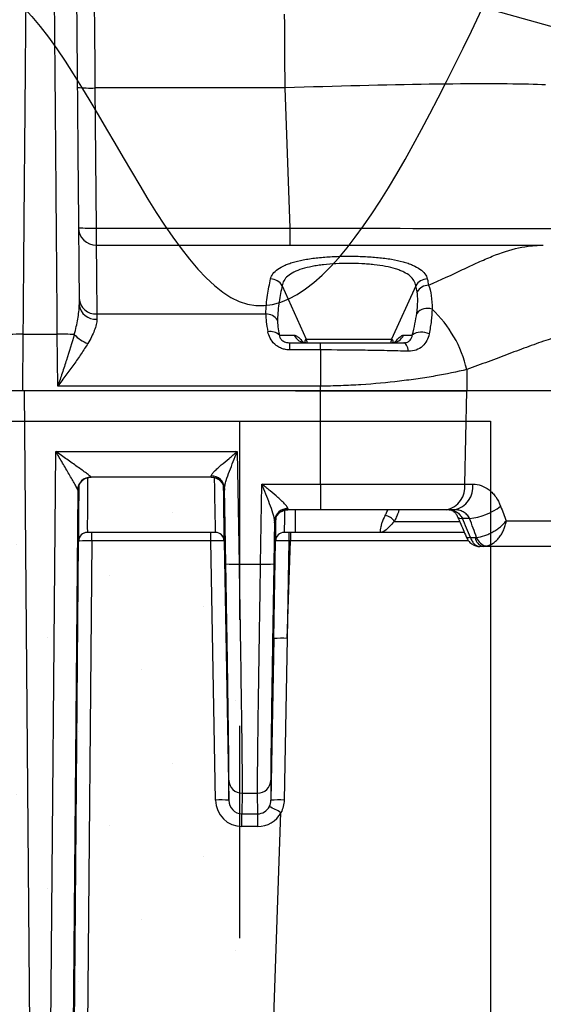
# Model space of a CAD drawing. Units: millimetres. Extents: x -3 to 1209, y 0 to 840.
# Drawn here: x 232 to 255, y 756 to 800 of the extents above; entities that cross this region are included whole.
import ezdxf

# ---------------------------------------------------------------- set-up
doc = ezdxf.new("R2010")
doc.units = ezdxf.units.MM
doc.header["$LTSCALE"] = 3
doc.linetypes.add('HIDDEN', pattern=[9.525, 6.35, -3.175])
doc.layers.add('AM_8', color=1, linetype='Continuous', lineweight=25)

# ---------------------------------------------------------------- blocks, each defined once
blk = doc.blocks.new('A$C26DC4531')
at = {"color": 8}
for p, q in [((182.937, 70.494), (182.992, 64.2)), ((191.464, 70.494), (182.937, 70.494)), ((191.684, 64.2), (191.464, 70.494)), ((182.992, 64.2), (182.992, 63.434)), ((182.992, 64.2), (191.684, 64.2)), ((191.684, 63.434), (191.684, 64.2)), ((182.992, 63.434), (203.043, 63.434)), ((191.333, 61.615), (192.415, 59.213)), ((197.321, 61.615), (196.239, 59.213)), ((183.02, 60.347), (190.599, 60.347)), ((179.704, 59.434), (179.682, 56.894)), ((179.704, 59.434), (181.248, 59.434)), ((181.268, 57.107), (181.248, 59.434)), ((191.211, 59.397), (191.876, 59.397)), ((196.779, 59.397), (197.165, 59.397)), ((191.679, 58.732), (191.679, 59.053)), ((191.679, 59.053), (193.044, 59.053)), ((192.415, 59.213), (196.239, 59.213)), ((193.044, 58.732), (193.044, 59.053)), ((193.044, 58.732), (191.679, 58.732)), ((193.044, 58.732), (193.044, 57.107)), ((199.609, 57.85), (199.619, 56.894)), ((193.044, 57.107), (181.268, 57.107)), ((193.047, 56.894), (193.044, 57.107)), ((179.682, 56.894), (179.087, 56.894)), ((193.047, 56.894), (179.682, 56.894)), ((179.756, 56.894), (180.034, 24.47)), ((193.047, 56.894), (179.756, 56.894)), ((193.047, 52.709), (193.047, 56.894)), ((194.209, 56.894), (194.445, 56.894)), ((199.518, 52.709), (199.619, 56.894)), ((211.31, 56.894), (199.619, 56.894)), ((180.926, 24.47), (181.185, 54.169)), ((181.185, 54.169), (189.313, 54.169)), ((189.313, 54.169), (189.401, 49.115)), ((188.151, 53.02), (182.758, 53.02)), ((190.363, 49.115), (190.426, 52.709)), ((190.426, 52.709), (193.047, 52.709)), ((193.047, 52.709), (193.047, 51.56)), ((199.518, 52.709), (199.884, 52.709)), ((182.162, 52.436), (181.918, 24.496)), ((182.164, 52.43), (182.162, 52.43)), ((188.746, 52.436), (188.745, 52.436)), ((188.806, 49.125), (188.747, 52.52)), ((193.047, 51.56), (191.588, 51.56)), ((191.931, 50.544), (191.931, 51.56)), ((199.051, 51.56), (198.697, 51.56)), ((190.992, 51.059), (190.958, 49.125)), ((190.994, 50.975), (190.993, 50.975)), ((196.36, 51.034), (199.293, 51.034)), ((199.74, 51.163), (199.413, 51.163)), ((201.38, 51.058), (211.107, 51.058)), ((188.337, 50.544), (182.596, 50.544)), ((182.796, 50.161), (182.796, 50.544)), ((188.137, 50.161), (188.137, 50.544)), ((191.931, 50.544), (191.427, 50.544)), ((191.627, 50.544), (191.627, 50.161)), ((191.704, 50.544), (191.704, 50.161)), ((195.744, 50.544), (191.931, 50.544)), ((199.502, 50.544), (195.744, 50.544)), ((181.919, 17.845), (182.201, 50.15)), ((182.201, 50.15), (182.199, 50.15)), ((182.796, 50.161), (182.514, 17.861)), ((188.137, 50.161), (182.796, 50.161)), ((188.34, 38.527), (188.137, 50.161)), ((188.732, 50.154), (188.935, 38.516)), ((188.734, 50.154), (188.732, 50.154)), ((190.956, 45.772), (191.032, 50.154)), ((191.032, 50.154), (191.03, 50.154)), ((191.627, 50.161), (191.551, 45.782)), ((191.551, 45.782), (191.704, 50.161)), ((191.704, 50.161), (191.627, 50.161)), ((199.778, 50.306), (199.996, 50.306)), ((200.34, 49.909), (200.193, 49.909)), ((209.92, 49.909), (200.34, 49.909)), ((189.401, 49.115), (190.363, 49.115)), ((190.956, 45.772), (190.829, 38.516)), ((191.551, 45.782), (191.419, 38.527)), ((188.935, 38.516), (188.943, 39.413)), ((190.821, 39.413), (190.829, 38.516)), ((189.539, 38.834), (189.53, 37.909)), ((189.539, 38.834), (190.226, 38.834)), ((190.234, 37.909), (190.226, 38.834)), ((189.53, 37.909), (190.234, 37.909)), ((189.53, 37.34), (189.53, 37.909)), ((190.234, 37.34), (190.234, 37.909)), ((190.576, 17.861), (191.278, 37.968)), ((190.234, 37.34), (189.53, 37.34))]:
    blk.add_line(p, q, dxfattribs=at)
at = {"color": 8, "flags": 128}
for points in [[(191.464, 70.494), (191.461, 70.971), (191.457, 71.448), (191.454, 71.923), (191.451, 72.396), (191.448, 72.867), (191.444, 73.336), (191.441, 73.801)], [(182.853, 79.676), (182.856, 79.28), (182.86, 78.874), (182.864, 78.459), (182.868, 78.036), (182.872, 77.605), (182.876, 77.167), (182.88, 76.722), (182.884, 76.269), (182.888, 75.811), (182.893, 75.347), (182.897, 74.878), (182.901, 74.404), (182.906, 73.925), (182.91, 73.443), (182.914, 72.957), (182.919, 72.468), (182.923, 71.977), (182.928, 71.484), (182.932, 70.989), (182.937, 70.494)], [(203.145, 70.631), (202.972, 70.639), (202.787, 70.646), (202.59, 70.652), (202.379, 70.657), (202.157, 70.662), (201.923, 70.666), (201.677, 70.67), (201.419, 70.673), (201.151, 70.675), (200.872, 70.676), (200.582, 70.677), (200.282, 70.677), (199.973, 70.676), (199.653, 70.675), (199.325, 70.673), (198.988, 70.67), (198.642, 70.666), (198.289, 70.662), (197.928, 70.657), (197.559, 70.652), (197.184, 70.646), (196.803, 70.639), (196.415, 70.631), (196.022, 70.623), (195.624, 70.614), (195.222, 70.605), (194.815, 70.595), (194.404, 70.584), (193.99, 70.573), (193.574, 70.561), (193.155, 70.549), (192.734, 70.536), (192.311, 70.522), (191.888, 70.508), (191.464, 70.494)], [(183.02, 60.347), (183.02, 60.274), (183.021, 60.197), (183.022, 60.115)], [(196.996, 58.674), (196.981, 58.755), (196.962, 58.828), (196.938, 58.894), (196.912, 58.949), (196.882, 58.994), (196.85, 59.026), (196.817, 59.046), (196.783, 59.053)], [(199.413, 51.163), (199.353, 51.157), (199.301, 51.16), (199.26, 51.17), (199.232, 51.188), (199.221, 51.204)], [(199.778, 50.306), (199.717, 50.301), (199.666, 50.303), (199.625, 50.314), (199.597, 50.332), (199.584, 50.35)]]:
    blk.add_lwpolyline(points, dxfattribs=at)
at = {"color": 8}
for centre, radius, start, end in [((182.703, 76.735), 6.246, 264.8563, 272.1451), ((182.992, 64.228), 0.794, 180.5, 270), ((182.758, 70.442), 6.246, 264.8563, 272.1451), ((190.799, 61.3), 0.62, 30.5288, 88.8017), ((197.855, 61.3), 0.62, 91.1978, 149.4723), ((197.912, 61.019), 0.62, 91.0347, 149.1744), ((182.98, 61.102), 0.756, 184.4853, 273.0396), ((182.963, 60.852), 0.74, 186.9897, 274.6001), ((197.851, 59.96), 0.636, 71.4054, 139.9035), ((194.398, 56.665), 5.344, 12.806, 46.8325), ((190.608, 59.732), 0.615, 33.4894, 90.7975), ((179.519, 55.157), 4.281, 87.5114, 95.4872), ((181.478, 39.623), 19.812, 88.4658, 90.6658), ((183.068, 60.364), 1.413, 221.4414, 251.3924), ((190.807, 58.975), 0.584, 46.217, 101.5711), ((192.401, 59.627), 0.574, 203.6654, 269.5215), ((196.253, 59.627), 0.574, 270.4785, 336.3346), ((197.584, 58.847), 0.691, 60.5263, 127.3157), ((192.042, 59.046), 0.408, 0.9321, 24.2112), ((196.612, 59.046), 0.408, 155.7933, 179.0633), ((188.165, 52.495), 0.582, 2.4664, 91.3502), ((182.756, 52.43), 0.595, 89.9271, 179.3783), ((182.758, 52.425), 0.595, 90.0007, 179.4915), ((182.759, 52.425), 0.595, 89.9998, 179.493), ((188.15, 52.425), 0.595, 1.0071, 89.9996), ((188.151, 52.425), 0.595, 1.0071, 90.0003), ((198.482, 52.582), 1.045, 281.8883, 6.9814), ((198.844, 52.586), 1.047, 281.3903, 6.7268), ((199.472, 53.852), 2.702, 275.6873, 307.801), ((191.573, 51.034), 0.582, 88.6495, 177.5331), ((191.588, 50.965), 0.595, 90, 178.9926), ((191.589, 50.965), 0.595, 90.0004, 178.9929), ((195.871, 50.739), 0.571, 31.0944, 81.8955), ((182.596, 50.147), 0.397, 90.0002, 179.4923), ((182.598, 50.147), 0.397, 90.0002, 179.4912), ((188.335, 50.147), 0.397, 1.0066, 90.0004), ((188.337, 50.147), 0.397, 1.0066, 90.0004), ((191.427, 50.147), 0.397, 89.9996, 178.9934), ((191.429, 50.147), 0.397, 89.9996, 178.9934), ((200.453, 50.353), 0.459, 185.967, 255.8196), ((200.613, 50.506), 0.592, 199.2108, 258.5328), ((189.178, 53.426), 4.317, 265.054, 272.9617), ((190.586, 53.426), 4.317, 267.0383, 274.946), ((191.328, 41.471), 4.317, 87.0384, 94.9461), ((189.536, 39.427), 0.593, 181.3171, 270.2605), ((190.228, 39.427), 0.593, 269.7395, 358.6829), ((188.563, 34.215), 4.317, 85.0542, 92.9615), ((191.199, 34.289), 4.243, 87.0365, 95.0053), ((188.622, 33.336), 5.339, 60.1682, 66.4423)]:
    blk.add_arc(centre, radius, start, end, dxfattribs=at)
for centre, major_axis, ratio, start_param, end_param in [((191.667, 64.228), (-12.709, 0.028), 0.002177, 1.572095, 3.141673), ((192.374, 56.974), (1.617, -3.797), 0.192661, 3.543418, 3.889021), ((192.895, 57.225), (1.637, -3.195), 0.214825, 3.515683, 3.861286), ((194.593, 54.377), (2.203, -4.831), 0.100057, 3.096006, 3.354291), ((194.061, 54.377), (-2.203, -4.831), 0.100057, 2.933931, 3.187179), ((188.12, 54.211), (0.031, -1.191), 0.005625, 6.283037, 6.591054), ((182.226, 53.23), (-0.027, -3.08), 0.004056, 4.902157, 6.157556), ((182.623, 53.227), (-0.027, -2.683), 0.004656, 4.797447, 6.283233), ((182.773, 54.211), (-0.016, -1.191), 0.006084, 6.202928, 6.283266), ((188.283, 53.227), (0.054, -2.683), 0.004306, 6.283098, 7.769373), ((188.68, 53.234), (0.054, -3.08), 0.003751, 0.158195, 1.378978), ((182.178, 54.216), (-0.016, -1.786), 0.004056, 6.202883, 6.283221), ((182.172, 53.423), (-0.009, -0.992), 0.004056, 0.148995, 0.204908), ((182.172, 53.423), (-0.009, -0.992), 0.004056, 0.000036, 0.148995), ((188.728, 53.428), (0.017, -0.992), 0.003751, 6.039689, 6.174804), ((188.728, 53.428), (0.017, -0.992), 0.003751, 6.174804, 6.283119), ((188.715, 54.221), (0.031, -1.786), 0.003751, 6.283119, 6.591137), ((191.481, 53.227), (-0.054, -2.683), 0.004306, 5.394875, 6.283272), ((191.619, 52.75), (-0.031, -1.191), 0.005625, 5.975316, 6.283334), ((191.024, 52.761), (-0.031, -1.786), 0.003751, 5.975234, 6.283251), ((191.011, 51.967), (-0.017, -0.992), 0.003751, 0.000066, 0.14234), ((191.011, 51.967), (-0.017, -0.992), 0.003751, 0.14234, 0.198602), ((191.085, 53.234), (-0.054, -3.08), 0.003751, 5.438175, 6.161472), ((173.697, 33.935), (23.443, -62.895), 0.451221, 1.663765, 1.677698), ((171.697, 40.864), (23.138, -62.125), 0.450635, 1.555056, 1.568745), ((182.226, 53.23), (-0.027, -3.08), 0.004056, 6.157556, 6.283221), ((182.796, 50.147), (-0.595, 0.003), 0.023265, 4.712626, 6.279059), ((188.137, 50.147), (-0.595, -0.007), 0.023262, 3.145482, 4.711915), ((188.68, 53.234), (0.054, -3.08), 0.003751, 6.283119, 6.44138), ((191.085, 53.234), (-0.054, -3.08), 0.003751, 6.161472, 6.283251), ((191.628, 50.147), (-0.595, 0.007), 0.023262, 4.712863, 6.279296), ((191.688, 50.147), (-12.708, -0.014), 0.001089, 4.03062, 4.711132), ((189.53, 38.548), (-0.009, -1.208), 0.985407, 4.737821, 6.290682), ((189.53, 38.528), (-0.005, -0.619), 0.962139, 4.738186, 6.291047), ((190.234, 38.528), (0.005, -0.619), 0.962139, 6.275324, 7.344701), ((190.234, 38.548), (0.009, -1.208), 0.985407, 6.275689, 7.345066)]:
    blk.add_ellipse(centre, major_axis=major_axis, ratio=ratio, start_param=start_param, end_param=end_param, dxfattribs=at)
for centre, major_axis, ratio in [((182.147, 47.369), (-0.011, -1.191), 0.004056), ((188.808, 47.369), (0.021, -1.191), 0.003751), ((190.956, 47.369), (-0.021, -1.191), 0.003751), ((182.113, 42.78), (-0.011, -1.191), 0.004056), ((188.882, 42.78), (0.021, -1.191), 0.003751), ((190.882, 42.78), (-0.021, -1.191), 0.003751)]:
    blk.add_ellipse(centre, major_axis=major_axis, ratio=ratio, dxfattribs=at)
for points, knots in [([(179.9, 82.368), (179.895, 81.764), (179.889, 81.101), (179.877, 79.682), (179.871, 78.925), (179.857, 77.335), (179.85, 76.501), (179.835, 74.762), (179.827, 73.856), (179.815, 72.437), (179.81, 71.953), (179.802, 70.967), (179.798, 70.466), (179.785, 68.934), (179.776, 67.877), (179.761, 66.204), (179.756, 65.632), (179.746, 64.451), (179.741, 63.844), (179.731, 62.614), (179.726, 61.991), (179.718, 61.043), (179.715, 60.725), (179.711, 60.243), (179.71, 60.082), (179.708, 59.84), (179.707, 59.718), (179.706, 59.597), (179.705, 59.515), (179.705, 59.474), (179.704, 59.434)], [0, 0, 0, 0, 0.125, 0.125, 0.25, 0.25, 0.375, 0.375, 0.5, 0.5, 0.5625, 0.5625, 0.625, 0.625, 0.75, 0.75, 0.8125, 0.8125, 0.875, 0.875, 0.9375, 0.9375, 0.96875, 0.96875, 0.984375, 0.984375, 0.992188, 0.996094, 0.996094, 1, 1, 1, 1]), ([(181.248, 59.434), (181.247, 59.514), (181.247, 59.594), (181.245, 59.755), (181.244, 59.995), (181.242, 60.233), (181.238, 60.709), (181.235, 61.025), (181.23, 61.651), (181.228, 61.963), (181.223, 62.582), (181.22, 62.891), (181.213, 63.804), (181.208, 64.396), (181.198, 65.552), (181.193, 66.117), (181.184, 67.225), (181.18, 67.769), (181.171, 68.831), (181.166, 69.348), (181.153, 70.869), (181.145, 71.842), (181.129, 73.724), (181.121, 74.633), (181.11, 75.944), (181.106, 76.372), (181.099, 77.211), (181.096, 77.621), (181.085, 78.822), (181.079, 79.582), (181.067, 81.003), (181.061, 81.664), (181.056, 82.267)], [0, 0, 0, 0, 0.007812, 0.007812, 0.015625, 0.03125, 0.03125, 0.0625, 0.0625, 0.09375, 0.09375, 0.125, 0.125, 0.1875, 0.1875, 0.25, 0.25, 0.3125, 0.3125, 0.375, 0.375, 0.5, 0.5, 0.625, 0.625, 0.6875, 0.6875, 0.75, 0.75, 0.875, 0.875, 1, 1, 1, 1]), ([(182.048, 81.4), (182.058, 80.285), (182.069, 78.97), (182.088, 76.795), (182.095, 76.035), (182.105, 74.848), (182.109, 74.445), (182.116, 73.621), (182.12, 73.2), (182.131, 71.917), (182.139, 71.035), (182.151, 69.663), (182.155, 69.197), (182.163, 68.246), (182.167, 67.76), (182.18, 66.266), (182.189, 65.234), (182.204, 63.612), (182.208, 63.057), (182.218, 61.92), (182.223, 61.345), (182.228, 60.762)], [0, 0, 0, 0, 0.25, 0.25, 0.375, 0.375, 0.4375, 0.4375, 0.5, 0.5, 0.625, 0.625, 0.6875, 0.6875, 0.75, 0.75, 0.875, 0.875, 0.9375, 0.9375, 1, 1, 1, 1]), ([(182.992, 63.434), (182.992, 63.434), (182.992, 63.434), (182.992, 63.433), (182.992, 63.431), (182.992, 63.426), (182.992, 63.413), (182.992, 63.401), (182.993, 63.349), (182.993, 63.296), (182.994, 63.15), (182.995, 63.058), (182.997, 62.836), (182.999, 62.706), (183.001, 62.415), (183.003, 62.255), (183.006, 61.915), (183.007, 61.736), (183.01, 61.371), (183.012, 61.184), (183.016, 60.786), (183.018, 60.577), (183.02, 60.347)], [0, 0, 0, 0, 0.015625, 0.015625, 0.03125, 0.0625, 0.0625, 0.125, 0.125, 0.25, 0.25, 0.375, 0.375, 0.5, 0.5, 0.625, 0.625, 0.75, 0.75, 0.875, 0.875, 1, 1, 1, 1]), ([(197.9, 61.639), (198.441, 61.874), (198.947, 62.114), (199.658, 62.45), (199.888, 62.558), (200.33, 62.759), (200.543, 62.852), (201.164, 63.102), (201.555, 63.229), (202.125, 63.354), (202.312, 63.384), (202.589, 63.415), (202.681, 63.422), (202.863, 63.432), (202.954, 63.434), (203.043, 63.434)], [0, 0, 0, 0, 0.25, 0.25, 0.375, 0.375, 0.5, 0.5, 0.75, 0.75, 0.875, 0.875, 0.9375, 0.9375, 1, 1, 1, 1]), ([(190.812, 61.92), (190.829, 62), (190.865, 62.077), (190.974, 62.224), (191.047, 62.294), (191.231, 62.426), (191.34, 62.486), (191.53, 62.568), (191.597, 62.595), (191.741, 62.644), (191.817, 62.667), (192.058, 62.733), (192.232, 62.771), (192.511, 62.818), (192.607, 62.833), (192.806, 62.859), (192.909, 62.871), (193.22, 62.902), (193.434, 62.917), (193.874, 62.938), (194.101, 62.943), (194.548, 62.943), (194.771, 62.938), (195.102, 62.923), (195.213, 62.916), (195.428, 62.901), (195.533, 62.892), (195.843, 62.862), (196.041, 62.836), (196.419, 62.772), (196.592, 62.734), (196.831, 62.669), (196.907, 62.646), (197.052, 62.597), (197.12, 62.57), (197.312, 62.487), (197.421, 62.427), (197.605, 62.296), (197.679, 62.225), (197.789, 62.077), (197.825, 62), (197.842, 61.92)], [0, 0, 0, 0, 0.0625, 0.0625, 0.125, 0.125, 0.1875, 0.1875, 0.21875, 0.21875, 0.25, 0.25, 0.3125, 0.3125, 0.34375, 0.34375, 0.375, 0.375, 0.4375, 0.4375, 0.5, 0.5, 0.5625, 0.5625, 0.59375, 0.59375, 0.625, 0.625, 0.6875, 0.6875, 0.75, 0.75, 0.78125, 0.78125, 0.8125, 0.8125, 0.875, 0.875, 0.9375, 0.9375, 1, 1, 1, 1]), ([(197.321, 61.615), (197.312, 61.694), (197.286, 61.77), (197.201, 61.915), (197.141, 61.985), (196.99, 62.114), (196.898, 62.173), (196.735, 62.254), (196.677, 62.28), (196.553, 62.328), (196.488, 62.35), (196.283, 62.414), (196.133, 62.45), (195.807, 62.512), (195.635, 62.537), (195.368, 62.566), (195.277, 62.575), (195.091, 62.59), (194.996, 62.596), (194.71, 62.61), (194.518, 62.615), (194.132, 62.615), (193.936, 62.61), (193.556, 62.59), (193.371, 62.576), (193.102, 62.546), (193.014, 62.535), (192.842, 62.509), (192.759, 62.495), (192.518, 62.449), (192.368, 62.413), (192.092, 62.327), (191.969, 62.279), (191.755, 62.172), (191.663, 62.113), (191.435, 61.918), (191.352, 61.773), (191.333, 61.615)], [0, 0, 0, 0, 0.0625, 0.0625, 0.125, 0.125, 0.1875, 0.1875, 0.21875, 0.21875, 0.25, 0.25, 0.3125, 0.3125, 0.375, 0.375, 0.40625, 0.40625, 0.4375, 0.4375, 0.5, 0.5, 0.5625, 0.5625, 0.625, 0.625, 0.65625, 0.65625, 0.6875, 0.6875, 0.75, 0.75, 0.8125, 0.8125, 0.875, 0.875, 1, 1, 1, 1]), ([(190.599, 60.347), (190.607, 60.655), (190.636, 60.928), (190.694, 61.314), (190.716, 61.438), (190.762, 61.682), (190.786, 61.803), (190.812, 61.92)], [0, 0, 0, 0, 0.5, 0.5, 0.75, 0.75, 1, 1, 1, 1]), ([(191.333, 61.615), (191.307, 61.5), (191.283, 61.382), (191.238, 61.142), (191.216, 61.02), (191.158, 60.642), (191.129, 60.375), (191.12, 60.071)], [0, 0, 0, 0, 0.25, 0.25, 0.5, 0.5, 1, 1, 1, 1]), ([(197.9, 61.639), (197.955, 61.509), (197.994, 61.352), (198.045, 60.99), (198.056, 60.786), (198.054, 60.563)], [0, 0, 0, 0, 0.5, 0.5, 1, 1, 1, 1]), ([(197.365, 60.37), (197.392, 60.569), (197.406, 60.749), (197.412, 61.073), (197.403, 61.216), (197.379, 61.336)], [0, 0, 0, 0, 0.5, 0.5, 1, 1, 1, 1]), ([(182.009, 59.428), (182.075, 59.664), (182.129, 59.895), (182.206, 60.342), (182.23, 60.56), (182.228, 60.762)], [0, 0, 0, 0, 0.5, 0.5, 1, 1, 1, 1]), ([(198.054, 60.563), (198.05, 60.398), (198.037, 60.224), (197.994, 59.852), (197.963, 59.655), (197.924, 59.449)], [0, 0, 0, 0, 0.5, 0.5, 1, 1, 1, 1]), ([(183.022, 60.115), (183.023, 60.039), (183.012, 59.958), (182.972, 59.786), (182.943, 59.696), (182.836, 59.419), (182.738, 59.225), (182.617, 59.024)], [0, 0, 0, 0, 0.25, 0.25, 0.5, 0.5, 1, 1, 1, 1]), ([(206.354, 59.757), (205.887, 59.757), (205.395, 59.713), (204.363, 59.523), (203.823, 59.377), (202.978, 59.099), (202.69, 58.997), (202.104, 58.783), (201.806, 58.67), (201.198, 58.44), (200.889, 58.322), (200.258, 58.087), (199.936, 57.97), (199.609, 57.85)], [0, 0, 0, 0, 0.25, 0.25, 0.5, 0.5, 0.625, 0.625, 0.75, 0.75, 0.875, 0.875, 1, 1, 1, 1]), ([(182.009, 59.428), (181.907, 59.05), (181.787, 58.667), (181.597, 58.085), (181.532, 57.89), (181.401, 57.499), (181.335, 57.302), (181.268, 57.107)], [0, 0, 0, 0, 0.5, 0.5, 0.75, 0.75, 1, 1, 1, 1]), ([(191.679, 58.732), (191.614, 58.732), (191.549, 58.738), (191.424, 58.762), (191.363, 58.779), (191.245, 58.825), (191.189, 58.854), (191.086, 58.919), (191.039, 58.956), (190.908, 59.077), (190.841, 59.167), (190.741, 59.357), (190.709, 59.453), (190.69, 59.547)], [0, 0, 0, 0, 0.125, 0.125, 0.25, 0.25, 0.375, 0.375, 0.5, 0.5, 0.75, 0.75, 1, 1, 1, 1]), ([(191.211, 59.397), (191.212, 59.363), (191.218, 59.327), (191.251, 59.25), (191.278, 59.209), (191.343, 59.153), (191.367, 59.135), (191.423, 59.105), (191.453, 59.092), (191.548, 59.062), (191.614, 59.053), (191.679, 59.053)], [0, 0, 0, 0, 0.25, 0.25, 0.5, 0.5, 0.625, 0.625, 0.75, 0.75, 1, 1, 1, 1]), ([(191.876, 59.397), (191.893, 59.395), (191.932, 59.39), (192.008, 59.348), (192.09, 59.281), (192.169, 59.198), (192.225, 59.132), (192.258, 59.084), (192.266, 59.073)], [0, 0, 0, 0, 0.184091, 0.415476, 0.646658, 0.799063, 0.951166, 1, 1, 1, 1]), ([(196.388, 59.073), (196.398, 59.086), (196.425, 59.125), (196.479, 59.191), (196.547, 59.264), (196.628, 59.334), (196.709, 59.386), (196.755, 59.393), (196.779, 59.397)], [0, 0, 0, 0, 0.057367, 0.166422, 0.339731, 0.513282, 0.756592, 1, 1, 1, 1]), ([(196.783, 59.053), (196.847, 59.053), (196.902, 59.065), (196.997, 59.107), (197.036, 59.135), (197.129, 59.234), (197.158, 59.315), (197.165, 59.397)], [0, 0, 0, 0, 0.25, 0.25, 0.5, 0.5, 1, 1, 1, 1]), ([(197.924, 59.449), (197.885, 59.241), (197.786, 59.044), (197.543, 58.827), (197.449, 58.769), (197.234, 58.69), (197.119, 58.671), (196.996, 58.674)], [0, 0, 0, 0, 0.5, 0.5, 0.75, 0.75, 1, 1, 1, 1]), ([(182.617, 59.024), (182.525, 58.87), (182.424, 58.714), (182.212, 58.401), (182.101, 58.242), (181.871, 57.921), (181.751, 57.759), (181.571, 57.515), (181.511, 57.434), (181.39, 57.271), (181.329, 57.188), (181.268, 57.107)], [0, 0, 0, 0, 0.25, 0.25, 0.5, 0.5, 0.75, 0.75, 0.875, 0.875, 1, 1, 1, 1]), ([(192.392, 59.053), (192.373, 59.054), (192.334, 59.056), (192.285, 59.066), (192.245, 59.078), (192.217, 59.091), (192.199, 59.1), (192.193, 59.105), (192.193, 59.104), (192.194, 59.104)], [0, 0, 0, 0, 0.161619, 0.328265, 0.48657, 0.639582, 0.791547, 0.946243, 1, 1, 1, 1]), ([(193.044, 59.053), (193.687, 59.053), (194.321, 59.053), (195.257, 59.053), (195.567, 59.053), (196.18, 59.053), (196.485, 59.053), (196.783, 59.053)], [0, 0, 0, 0, 0.5, 0.5, 0.75, 0.75, 1, 1, 1, 1]), ([(196.46, 59.104), (196.46, 59.104), (196.461, 59.104), (196.451, 59.098), (196.431, 59.088), (196.399, 59.075), (196.356, 59.063), (196.309, 59.054), (196.273, 59.054), (196.258, 59.054)], [0, 0, 0, 0, 0.098263, 0.250478, 0.401013, 0.55264, 0.709773, 0.875651, 1, 1, 1, 1]), ([(196.996, 58.674), (196.681, 58.683), (196.358, 58.691), (195.709, 58.705), (195.381, 58.711), (194.392, 58.726), (193.722, 58.732), (193.044, 58.732)], [0, 0, 0, 0, 0.25, 0.25, 0.5, 0.5, 1, 1, 1, 1]), ([(199.609, 57.85), (199.174, 57.747), (198.705, 57.651), (197.952, 57.52), (197.693, 57.478), (197.158, 57.4), (196.88, 57.363), (196.037, 57.262), (195.459, 57.208), (194.569, 57.151), (194.268, 57.136), (193.659, 57.115), (193.351, 57.108), (193.044, 57.107)], [0, 0, 0, 0, 0.25, 0.25, 0.375, 0.375, 0.5, 0.5, 0.75, 0.75, 0.875, 0.875, 1, 1, 1, 1]), ([(191.931, 56.894), (192.133, 56.894), (192.526, 56.894), (193.096, 56.894), (193.463, 56.894), (193.641, 56.894)], [0, 0, 0, 0, 0.353466, 0.686809, 1, 1, 1, 1]), ([(199.619, 56.894), (199.564, 56.894), (199.454, 56.894), (199.285, 56.894), (199.112, 56.894), (198.936, 56.894), (198.757, 56.894), (198.574, 56.894), (198.388, 56.894), (198.01, 56.894), (197.42, 56.894), (196.595, 56.894), (195.739, 56.894), (195.035, 56.894), (194.498, 56.894), (194.137, 56.894), (193.775, 56.894), (193.411, 56.894), (193.168, 56.894), (193.047, 56.894)], [0, 0, 0, 0, 0.03127, 0.062487, 0.093669, 0.124832, 0.155995, 0.187176, 0.218391, 0.24966, 0.374754, 0.499847, 0.62435, 0.748855, 0.799156, 0.849348, 0.899503, 0.949696, 1, 1, 1, 1]), ([(193.047, 56.894), (193.659, 56.894), (194.265, 56.894), (195.447, 56.894), (196.026, 56.894), (196.874, 56.894), (197.151, 56.894), (197.687, 56.894), (197.947, 56.894), (198.704, 56.894), (199.178, 56.894), (199.619, 56.894)], [0, 0, 0, 0, 0.25, 0.25, 0.5, 0.5, 0.625, 0.625, 0.75, 0.75, 1, 1, 1, 1]), ([(195.405, 56.894), (195.522, 56.894), (195.744, 56.894), (196.058, 56.894), (196.338, 56.894), (196.597, 56.894), (196.846, 56.894), (197.093, 56.894), (197.34, 56.894), (197.545, 56.894), (197.667, 56.894), (197.708, 56.894)], [0, 0, 0, 0, 0.147546, 0.281019, 0.400421, 0.508646, 0.616542, 0.725153, 0.834498, 0.944588, 1, 1, 1, 1]), ([(182.162, 52.436), (182.162, 52.451), (182.147, 52.487), (182.098, 52.585), (182.066, 52.644), (181.956, 52.844), (181.868, 52.997), (181.682, 53.318), (181.585, 53.484), (181.387, 53.823), (181.286, 53.997), (181.185, 54.169)], [0, 0, 0, 0, 0.125, 0.125, 0.25, 0.25, 0.5, 0.5, 0.75, 0.75, 1, 1, 1, 1]), ([(182.757, 53.024), (182.757, 53.032), (182.734, 53.053), (182.659, 53.115), (182.609, 53.153), (182.492, 53.239), (182.427, 53.286), (182.289, 53.385), (182.216, 53.437), (181.991, 53.598), (181.834, 53.708), (181.513, 53.936), (181.348, 54.053), (181.185, 54.169)], [0, 0, 0, 0, 0.125, 0.125, 0.25, 0.25, 0.375, 0.375, 0.5, 0.5, 0.75, 0.75, 1, 1, 1, 1]), ([(188.152, 53.076), (188.151, 53.101), (188.167, 53.133), (188.221, 53.207), (188.258, 53.248), (188.341, 53.334), (188.389, 53.379), (188.491, 53.473), (188.544, 53.52), (188.71, 53.665), (188.828, 53.765), (189.068, 53.966), (189.19, 54.067), (189.313, 54.169)], [0, 0, 0, 0, 0.125, 0.125, 0.25, 0.25, 0.375, 0.375, 0.5, 0.5, 0.75, 0.75, 1, 1, 1, 1]), ([(188.747, 52.52), (188.746, 52.565), (188.756, 52.619), (188.784, 52.739), (188.803, 52.803), (188.866, 53.002), (188.917, 53.144), (189.024, 53.43), (189.08, 53.577), (189.196, 53.872), (189.255, 54.021), (189.313, 54.169)], [0, 0, 0, 0, 0.125, 0.125, 0.25, 0.25, 0.5, 0.5, 0.75, 0.75, 1, 1, 1, 1]), ([(182.165, 52.457), (182.165, 52.457), (182.165, 52.457), (182.165, 52.459), (182.165, 52.466), (182.166, 52.48), (182.169, 52.502), (182.174, 52.535), (182.183, 52.58), (182.201, 52.637), (182.229, 52.7), (182.267, 52.762), (182.312, 52.821), (182.366, 52.875), (182.429, 52.923), (182.499, 52.963), (182.575, 52.993), (182.655, 53.013), (182.717, 53.02), (182.752, 53.02), (182.759, 53.02)], [0, 0, 0, 0, 0.005854, 0.041612, 0.068741, 0.091654, 0.117474, 0.151237, 0.197159, 0.2588, 0.335682, 0.408093, 0.482715, 0.561573, 0.642839, 0.725586, 0.809249, 0.893461, 0.977893, 1, 1, 1, 1]), ([(188.15, 53.02), (188.178, 53.019), (188.233, 53.017), (188.314, 52.999), (188.39, 52.972), (188.458, 52.936), (188.52, 52.894), (188.573, 52.846), (188.618, 52.795), (188.655, 52.742), (188.685, 52.688), (188.707, 52.637), (188.723, 52.588), (188.733, 52.547), (188.739, 52.514), (188.742, 52.49), (188.743, 52.476), (188.744, 52.467), (188.744, 52.463), (188.744, 52.462), (188.744, 52.462)], [0, 0, 0, 0, 0.088077, 0.176007, 0.26054, 0.341918, 0.420219, 0.4954, 0.567307, 0.635671, 0.70008, 0.759914, 0.81418, 0.8609, 0.896556, 0.921944, 0.943504, 0.963574, 0.991505, 1, 1, 1, 1]), ([(190.992, 51.059), (190.993, 51.104), (190.983, 51.158), (190.955, 51.278), (190.936, 51.343), (190.873, 51.541), (190.822, 51.683), (190.715, 51.97), (190.658, 52.117), (190.543, 52.411), (190.484, 52.56), (190.426, 52.709)], [0, 0, 0, 0, 0.125, 0.125, 0.25, 0.25, 0.5, 0.5, 0.75, 0.75, 1, 1, 1, 1]), ([(191.587, 51.616), (191.587, 51.641), (191.571, 51.672), (191.518, 51.746), (191.481, 51.787), (191.397, 51.873), (191.35, 51.919), (191.248, 52.012), (191.195, 52.06), (191.029, 52.204), (190.911, 52.304), (190.671, 52.505), (190.548, 52.607), (190.426, 52.709)], [0, 0, 0, 0, 0.125, 0.125, 0.25, 0.25, 0.375, 0.375, 0.5, 0.5, 0.75, 0.75, 1, 1, 1, 1]), ([(193.047, 52.709), (193.121, 52.709), (193.196, 52.709), (193.346, 52.709), (193.569, 52.709), (193.792, 52.709), (194.236, 52.709), (194.53, 52.709), (195.115, 52.709), (195.408, 52.709), (195.979, 52.709), (196.259, 52.709), (197.082, 52.709), (197.608, 52.709), (198.363, 52.709), (198.607, 52.709), (199.076, 52.709), (199.302, 52.709), (199.518, 52.709)], [0, 0, 0, 0, 0.03125, 0.03125, 0.0625, 0.125, 0.125, 0.25, 0.25, 0.375, 0.375, 0.5, 0.5, 0.75, 0.75, 0.875, 0.875, 1, 1, 1, 1]), ([(199.884, 52.709), (200.014, 52.709), (200.141, 52.687), (200.385, 52.601), (200.504, 52.536), (200.666, 52.408), (200.718, 52.361), (200.816, 52.256), (200.864, 52.198), (200.995, 52.012), (201.068, 51.873), (201.128, 51.717)], [0, 0, 0, 0, 0.25, 0.25, 0.5, 0.5, 0.625, 0.625, 0.75, 0.75, 1, 1, 1, 1]), ([(190.995, 51.001), (190.995, 51.001), (190.995, 51), (190.995, 51.002), (190.995, 51.009), (190.996, 51.022), (190.999, 51.044), (191.004, 51.076), (191.013, 51.12), (191.032, 51.178), (191.06, 51.242), (191.098, 51.305), (191.144, 51.363), (191.199, 51.417), (191.262, 51.464), (191.332, 51.504), (191.409, 51.534), (191.489, 51.553), (191.549, 51.559), (191.583, 51.56), (191.589, 51.56)], [0, 0, 0, 0, 0.004327, 0.040677, 0.067386, 0.089677, 0.115106, 0.14852, 0.19361, 0.255974, 0.334979, 0.409017, 0.48383, 0.563065, 0.644736, 0.727909, 0.812007, 0.896671, 0.981582, 1, 1, 1, 1]), ([(198.697, 51.56), (198.508, 51.56), (198.311, 51.56), (197.901, 51.56), (197.688, 51.56), (197.029, 51.56), (196.57, 51.56), (195.851, 51.56), (195.607, 51.56), (195.108, 51.56), (194.853, 51.56), (194.087, 51.56), (193.57, 51.56), (193.047, 51.56)], [0, 0, 0, 0, 0.125, 0.125, 0.25, 0.25, 0.5, 0.5, 0.625, 0.625, 0.75, 0.75, 1, 1, 1, 1]), ([(195.951, 51.305), (195.882, 51.183), (195.837, 51.073), (195.788, 50.928), (195.775, 50.884), (195.756, 50.803), (195.749, 50.768), (195.734, 50.672), (195.731, 50.623), (195.733, 50.575), (195.735, 50.564), (195.739, 50.548), (195.742, 50.544), (195.744, 50.544)], [0, 0, 0, 0, 0.25, 0.25, 0.375, 0.375, 0.5, 0.5, 0.75, 0.75, 0.875, 0.875, 1, 1, 1, 1]), ([(195.951, 51.305), (195.979, 51.355), (196.023, 51.436), (196.062, 51.526), (196.076, 51.56)], [0, 0, 0, 0, 0.627708, 1, 1, 1, 1]), ([(196.579, 51.56), (196.563, 51.512), (196.524, 51.393), (196.452, 51.216), (196.39, 51.095), (196.36, 51.034)], [0, 0, 0, 0, 0.251646, 0.625823, 1, 1, 1, 1]), ([(198.824, 51.56), (198.883, 51.56), (198.94, 51.551), (199.053, 51.517), (199.108, 51.491), (199.211, 51.423), (199.259, 51.381), (199.345, 51.282), (199.382, 51.226), (199.413, 51.163)], [0, 0, 0, 0, 0.25, 0.25, 0.5, 0.5, 0.75, 0.75, 1, 1, 1, 1]), ([(198.825, 51.558), (198.84, 51.558), (198.871, 51.557), (198.919, 51.543), (198.967, 51.521), (199.012, 51.491), (199.057, 51.453), (199.101, 51.405), (199.145, 51.345), (199.185, 51.278), (199.208, 51.228), (199.219, 51.204)], [0, 0, 0, 0, 0.123869, 0.258429, 0.37958, 0.491704, 0.589501, 0.693817, 0.798697, 0.90449, 1, 1, 1, 1]), ([(199.74, 51.163), (199.707, 51.229), (199.666, 51.287), (199.567, 51.388), (199.511, 51.43), (199.39, 51.496), (199.325, 51.52), (199.191, 51.552), (199.121, 51.56), (199.051, 51.56)], [0, 0, 0, 0, 0.25, 0.25, 0.5, 0.5, 0.75, 0.75, 1, 1, 1, 1]), ([(196.36, 51.034), (196.279, 50.951), (196.213, 50.878), (196.095, 50.754), (196.045, 50.703), (195.903, 50.583), (195.824, 50.544), (195.744, 50.544)], [0, 0, 0, 0, 0.25, 0.25, 0.5, 0.5, 1, 1, 1, 1]), ([(199.22, 51.205), (199.251, 51.134), (199.373, 50.849), (199.493, 50.564), (199.584, 50.35)], [0, 0, 0, 0, 0.249735, 1, 1, 1, 1]), ([(200.053, 50.311), (200.168, 50.325), (200.29, 50.354), (200.477, 50.42), (200.539, 50.445), (200.662, 50.501), (200.724, 50.532), (200.844, 50.6), (200.902, 50.636), (201.013, 50.712), (201.068, 50.753), (201.168, 50.837), (201.215, 50.879), (201.303, 50.967), (201.344, 51.013), (201.38, 51.058)], [0, 0, 0, 0, 0.25, 0.25, 0.375, 0.375, 0.5, 0.5, 0.625, 0.625, 0.75, 0.75, 0.875, 0.875, 1, 1, 1, 1]), ([(200.495, 49.926), (200.599, 49.949), (200.701, 49.995), (200.847, 50.096), (200.894, 50.134), (200.983, 50.22), (201.026, 50.268), (201.106, 50.37), (201.143, 50.425), (201.21, 50.54), (201.24, 50.602), (201.294, 50.727), (201.316, 50.791), (201.354, 50.923), (201.369, 50.991), (201.38, 51.058)], [0, 0, 0, 0, 0.25, 0.25, 0.375, 0.375, 0.5, 0.5, 0.625, 0.625, 0.75, 0.75, 0.875, 0.875, 1, 1, 1, 1]), ([(199.585, 50.351), (199.594, 50.329), (199.616, 50.276), (199.662, 50.202), (199.722, 50.126), (199.788, 50.061), (199.86, 50.007), (199.937, 49.964), (200.02, 49.933), (200.106, 49.912), (200.165, 49.91), (200.193, 49.909)], [0, 0, 0, 0, 0.085593, 0.209544, 0.322949, 0.446518, 0.55621, 0.663338, 0.779024, 0.893654, 1, 1, 1, 1]), ([(199.778, 50.306), (199.799, 50.245), (199.825, 50.19), (199.885, 50.092), (199.919, 50.049), (199.991, 49.98), (200.03, 49.953), (200.11, 49.918), (200.151, 49.909), (200.193, 49.909)], [0, 0, 0, 0, 0.25, 0.25, 0.5, 0.5, 0.75, 0.75, 1, 1, 1, 1]), ([(188.943, 39.413), (188.944, 39.497), (188.944, 39.63), (188.942, 39.897), (188.942, 39.998), (188.94, 40.223), (188.939, 40.348), (188.934, 40.76), (188.931, 41.078), (188.924, 41.625), (188.921, 41.819), (188.915, 42.232), (188.912, 42.452), (188.902, 43.136), (188.895, 43.619), (188.88, 44.628), (188.872, 45.153), (188.859, 45.971), (188.854, 46.248), (188.845, 46.806), (188.84, 47.087), (188.831, 47.656), (188.826, 47.944), (188.816, 48.527), (188.811, 48.823), (188.806, 49.125)], [0, 0, 0, 0, 0.125, 0.125, 0.1875, 0.1875, 0.25, 0.25, 0.375, 0.375, 0.4375, 0.4375, 0.5, 0.5, 0.625, 0.625, 0.75, 0.75, 0.8125, 0.8125, 0.875, 0.875, 0.9375, 0.9375, 1, 1, 1, 1]), ([(189.401, 49.115), (189.402, 49.076), (189.402, 49.035), (189.404, 48.956), (189.404, 48.916), (189.406, 48.798), (189.407, 48.719), (189.411, 48.484), (189.414, 48.329), (189.421, 47.866), (189.426, 47.562), (189.435, 46.96), (189.44, 46.662), (189.449, 46.072), (189.453, 45.779), (189.467, 44.913), (189.475, 44.358), (189.49, 43.292), (189.498, 42.781), (189.506, 42.179), (189.508, 42.06), (189.511, 41.829), (189.512, 41.717), (189.516, 41.39), (189.519, 41.185), (189.526, 40.606), (189.529, 40.269), (189.535, 39.686), (189.537, 39.444), (189.539, 39.159), (189.539, 39.077), (189.539, 38.971), (189.539, 38.939), (189.539, 38.896), (189.539, 38.883), (189.539, 38.857), (189.539, 38.845), (189.539, 38.834)], [0, 0, 0, 0, 0.007813, 0.007813, 0.015625, 0.015625, 0.03125, 0.03125, 0.0625, 0.0625, 0.125, 0.125, 0.1875, 0.1875, 0.25, 0.25, 0.375, 0.375, 0.5, 0.5, 0.53125, 0.53125, 0.5625, 0.5625, 0.625, 0.625, 0.75, 0.75, 0.875, 0.875, 0.9375, 0.9375, 0.96875, 0.96875, 0.984375, 0.984375, 1, 1, 1, 1]), ([(190.226, 38.834), (190.226, 38.845), (190.226, 38.857), (190.225, 38.883), (190.225, 38.896), (190.225, 38.939), (190.225, 38.971), (190.225, 39.076), (190.226, 39.158), (190.227, 39.347), (190.227, 39.454), (190.229, 39.693), (190.231, 39.827), (190.235, 40.262), (190.238, 40.6), (190.245, 41.181), (190.248, 41.388), (190.252, 41.717), (190.254, 41.831), (190.257, 42.062), (190.258, 42.179), (190.267, 42.778), (190.274, 43.287), (190.289, 44.35), (190.298, 44.904), (190.311, 45.77), (190.315, 46.063), (190.324, 46.656), (190.329, 46.957), (190.339, 47.562), (190.343, 47.868), (190.351, 48.331), (190.353, 48.486), (190.357, 48.721), (190.358, 48.799), (190.361, 48.957), (190.362, 49.037), (190.363, 49.115)], [0, 0, 0, 0, 0.015625, 0.015625, 0.03125, 0.03125, 0.0625, 0.0625, 0.125, 0.125, 0.1875, 0.1875, 0.25, 0.25, 0.375, 0.375, 0.4375, 0.4375, 0.46875, 0.46875, 0.5, 0.5, 0.625, 0.625, 0.75, 0.75, 0.8125, 0.8125, 0.875, 0.875, 0.9375, 0.9375, 0.96875, 0.96875, 0.984375, 0.984375, 1, 1, 1, 1]), ([(190.958, 49.125), (190.953, 48.823), (190.948, 48.528), (190.938, 47.945), (190.933, 47.658), (190.919, 46.806), (190.91, 46.249), (190.893, 45.158), (190.885, 44.634), (190.869, 43.628), (190.862, 43.146), (190.854, 42.579), (190.852, 42.467), (190.849, 42.248), (190.848, 42.141), (190.843, 41.828), (190.841, 41.633), (190.834, 41.082), (190.83, 40.763), (190.826, 40.351), (190.825, 40.225), (190.823, 39.999), (190.822, 39.898), (190.82, 39.631), (190.82, 39.497), (190.821, 39.413)], [0, 0, 0, 0, 0.0625, 0.0625, 0.125, 0.125, 0.25, 0.25, 0.375, 0.375, 0.5, 0.5, 0.53125, 0.53125, 0.5625, 0.5625, 0.625, 0.625, 0.75, 0.75, 0.8125, 0.8125, 0.875, 0.875, 1, 1, 1, 1]), ([(191.419, 38.527), (191.417, 38.429), (191.404, 38.332), (191.357, 38.145), (191.323, 38.054), (191.278, 37.968)], [0, 0, 0, 0, 0.5, 0.5, 1, 1, 1, 1])]:
    blk.add_open_spline(points, degree=3, knots=knots, dxfattribs=at)
for points in [[(197.842, 61.92), (197.863, 61.828), (197.882, 61.734), (197.9, 61.639)], [(197.379, 61.336), (197.361, 61.431), (197.342, 61.524), (197.321, 61.615)], [(197.165, 59.397), (197.261, 59.759), (197.327, 60.081), (197.365, 60.37)], [(201.128, 51.717), (201.213, 51.497), (201.297, 51.278), (201.38, 51.058)], [(199.996, 50.306), (200.016, 50.306), (200.035, 50.308), (200.053, 50.311)], [(200.495, 49.926), (200.444, 49.914), (200.393, 49.909), (200.34, 49.909)], [(190.756, 38.23), (190.803, 38.319), (190.827, 38.416), (190.829, 38.516)]]:
    blk.add_open_spline(points, degree=3, dxfattribs=at)
blk = doc.blocks.new('A$C4450082B')
blk.add_open_spline([(-190.5, -15.875), (-182.571, -32.37), (-166.709, -65.366), (-142.892, 10.651), (-119.078, -72.476), (-95.262, 12.553), (-71.447, -72.986), (-47.631, 12.689), (-23.816, -73.022), (0, 12.698), (23.816, -73.022), (47.631, 12.689), (71.447, -72.986), (95.262, 12.553), (119.078, -72.475), (142.893, 10.648), (166.701, -65.342), (182.57, -32.407), (190.5, -15.926)], degree=3, knots=[0, 0, 0, 0, 37.182584, 74.38086, 111.579137, 148.777413, 185.975689, 223.173965, 260.372241, 297.570518, 334.768794, 371.96707, 409.165346, 446.363622, 483.561899, 520.760175, 557.958451, 595.118432, 595.118432, 595.118432, 595.118432])
blk = doc.blocks.new('A$C30FC7AA4')
at = {"layer": 'AM_8'}
h = blk.add_hatch(dxfattribs=at)
h.set_pattern_fill('DOTS', color=8, scale=5, angle=45, style=0)
h.set_pattern_definition([(45, (-294.575, -102.438), (-2.80633, 8.41899), [0, -7.9375])])
h.paths.add_polyline_path([(-167.5, 0), (-167.5, -75), (167.78, -75), (167.78, 0)])
for p, q in [((-190, 0), (190, 0)), ((190, 0), (190, -94.65))]:
    blk.add_line(p, q)
at = {"linetype": 'HIDDEN'}
blk.add_line((167.5, -75), (167.5, 0), dxfattribs=at)

msp = doc.modelspace()

# ---------------------------------------------------------------- linework, layer by layer
msp.add_lwpolyline([(244.365, 803.026), (268.192, 802.765), (267.313, 796.607)], close=True)

# ---------------------------------------------------------------- block references
msp.add_blockref('A$C26DC4531', (52.175, 726.639))
at = {"xscale": 0.5, "yscale": 0.5, "zscale": 0.5}
for name, p in [('A$C4450082B', (157.856, 809.953)), ('A$C30FC7AA4', (157.856, 782.179))]:
    msp.add_blockref(name, p, dxfattribs=at)

doc.saveas('drawing.dxf')
